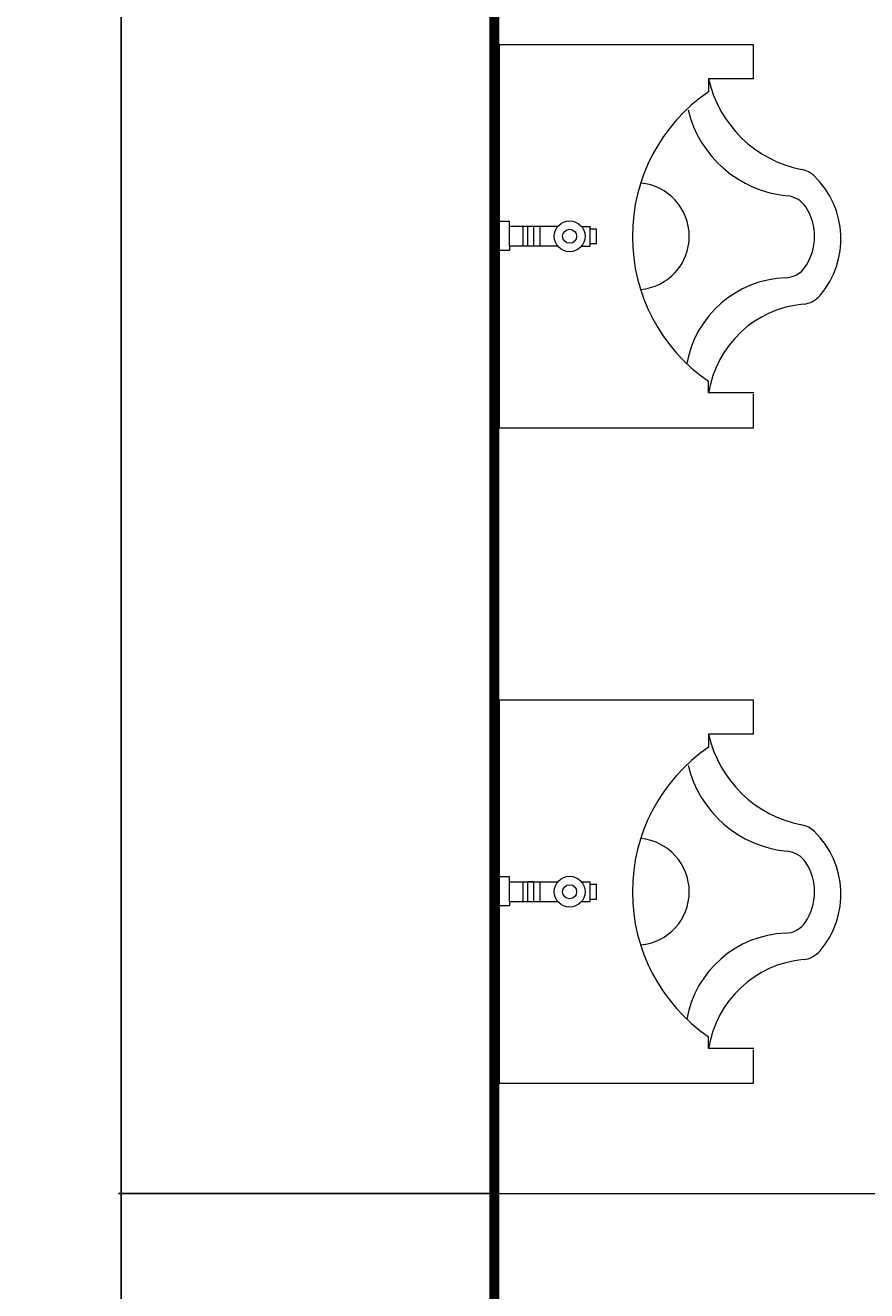
# Model space of a CAD drawing. Units: inches. Extents: x -76658 to 46568, y 2666 to 69065.
# Drawn here: x 26219 to 27053, y 26055 to 27310 of the extents above; entities that cross this region are included whole.
import ezdxf

# ---------------------------------------------------------------- set-up
doc = ezdxf.new("R2010")
doc.units = ezdxf.units.IN
doc.header["$MEASUREMENT"] = 0
doc.layers.get('0').update_dxf_attribs({"lineweight": 5})
doc.layers.add('NET TBWC', color=27, linetype='Continuous', lineweight=9)
doc.styles.add('GHICHU', font='VAVON.TTF')
doc.dimstyles.new("new100'", dxfattribs={"dimscale": 2, "dimtxt": 1.6, "dimasz": 0.5, "dimexe": 1.25, "dimexo": 1, "dimtad": 1, "dimdec": 0, "dimlfac": 100, "dimtxsty": 'GHICHU', "dimblk": 'ARCHTICK', "dimcen": 1, "dimdle": 0.5, "dimclrd": 251, "dimclre": 251, "dimclrt": 76, "dimadec": 0, "dimazin": 0, "dimtfac": 1, "dimtdec": 0, "dimtix": 1, "dimtmove": 2, "dimatfit": 3, "dimfxl": 1, "dimarcsym": 0})

# ---------------------------------------------------------------- blocks, each defined once
blk = doc.blocks.new('TOLETNAMMB')
blk.add_wipeout([(593166, 458517.2), (593546, 458517.2), (593546, 458265.2), (593512.2, 458265.2), (593512.2, 458309.6), (593502.1, 458306.9), (593487.3, 458301), (593467.8, 458289.4), (593453.4, 458276.8), (593441.3, 458262.1), (593432.4, 458247.1), (593426.5, 458233.2), (593423, 458221), (593422.2, 458217.2), (593419.9, 458210.5), (593415.7, 458204.7), (593409.1, 458198.6), (593396.5, 458189.9), (593383, 458183.6), (593369.6, 458179.9), (593357.6, 458178.5), (593343.9, 458179), (593330.3, 458181.6), (593318.6, 458185.8), (593309, 458190.7), (593300.1, 458196.8), (593293.5, 458203.1), (593291.4, 458206.6), (593289.3, 458212), (593288.5, 458217.7), (593287.9, 458222.2), (593285.8, 458232.2), (593281.2, 458246.2), (593276.3, 458256.5), (593268.6, 458268.5), (593260.8, 458277.8), (593249.9, 458287.9), (593235.9, 458297.4), (593222.9, 458303.5), (593210.8, 458307.5), (593200.6, 458309.6), (593200.6, 458264.7), (593166, 458265.2)])
for p, q in [((593546, 458517.2), (593166, 458517.2)), ((593166, 458517.2), (593166, 458265.2)), ((593341.9, 458507.1), (593341.9, 458517)), ((593346.1, 458522), (593365.9, 458522)), ((593346.1, 458517.4), (593346.1, 458522)), ((593365.9, 458522), (593365.9, 458517.2)), ((593370.8, 458507.1), (593370.8, 458517.2)), ((593546, 458265.2), (593546, 458517.2)), ((593346.1, 458507.1), (593341.9, 458507.1)), ((593346.1, 458507.1), (593365.9, 458507.1)), ((593346.1, 458459.1), (593346.1, 458507.1)), ((593365.9, 458507.1), (593370.8, 458507.1)), ((593365.9, 458507.1), (593365.9, 458459.1)), ((593346.3, 458493.5), (593365.9, 458493.5)), ((593366, 458483.3), (593346.1, 458483.3)), ((593346.2, 458488.7), (593366, 458488.7)), ((593366, 458488.7), (593366, 458483.3)), ((593346.2, 458476.7), (593365.9, 458476.7)), ((593346.2, 458435.8), (593346.2, 458427)), ((593365.8, 458435.8), (593365.8, 458427)), ((593346.2, 458427), (593366, 458427)), ((593348.7, 458427), (593348.7, 458420.7)), ((593348.7, 458420.7), (593363.5, 458420.7)), ((593363.5, 458427), (593363.5, 458420.7)), ((593200.6, 458264.7), (593200.6, 458309.6)), ((593200.6, 458309.6), (593212.2, 458309.6)), ((593512.2, 458309.6), (593499.4, 458309.6)), ((593512.2, 458265.2), (593512.2, 458309.6)), ((593166, 458265.2), (593199.3, 458265.2)), ((593512.2, 458265.2), (593546, 458265.2))]:
    blk.add_line(p, q)
for radius in [15.3, 6.95]:
    blk.add_circle((593356, 458447.4), radius)
for centre, radius, start, end in [((593355.8, 458211), 174.2, 34.4679, 145.5321), ((593356, 458381.8), 53, 185.1347, 354.7143), ((593211.6, 458229.5), 103.3, 2.14, 79.8945), ((593508, 458220.8), 112.4, 103.6418, 174.4828), ((593184.6, 458206.3), 104.5, 5.1882, 81.1691), ((593537.7, 458194.8), 117.6, 102.4945, 168.9901), ((593339.6, 458234.3), 24.8, 182.14, 235.5389), ((593371.4, 458234), 24.8, 303.4814, 354.4828), ((593313.4, 458218), 24.8, 185.1882, 229.6308), ((593397.9, 458222), 24.8, 315.7523, 348.9901), ((593353.5, 458265.2), 86.8, 229.6308, 315.7523), ((593355.7, 458257.7), 53.2, 235.5389, 303.4814)]:
    blk.add_arc(centre, radius, start, end)
blk = doc.blocks.new('_ARCHTICK')
at = {"color": 0, "linetype": 'ByBlock', "const_width": 0.15}
blk.add_lwpolyline([(-0.5, -0.5), (0.5, 0.5)], dxfattribs=at)
blk = doc.blocks.new('*D70')
at = {"color": 251, "lineweight": -2, "transparency": 16777216}
for p, q in [((26314.1, 26150.6), (26314.1, 29352.6)), ((26682.3, 29351.6), (26311.6, 29351.6)), ((26682.3, 26151.6), (26311.6, 26151.6))]:
    blk.add_line(p, q, dxfattribs=at)
at = {"layer": 'Defpoints', "color": 0, "transparency": 16777216}
for p in [(26314.1, 29351.6), (26684.3, 29351.6), (26684.3, 26151.6)]:
    blk.add_point(p, dxfattribs=at)
at = {"color": 251, "lineweight": -2, "transparency": 16777216}
for p, rotation in [((26314.1, 29351.6), 90), ((26314.1, 26151.6), 270)]:
    blk.add_blockref('_ARCHTICK', p, dxfattribs=dict(at, rotation=rotation))
at = {"color": 76, "transparency": 16777216, "insert": (26311.2, 27751.6), "char_height": 3.2, "attachment_point": 5, "rotation": 90, "style": 'GHICHU'}
blk.add_mtext('320000', dxfattribs=at)
blk = doc.blocks.new('*D71')
at = {"color": 251, "lineweight": -2, "transparency": 16777216}
for p, q in [((26314.1, 26152.6), (26314.1, 25150.6)), ((26682.3, 26151.6), (26311.6, 26151.6)), ((26682.3, 25151.6), (26311.6, 25151.6))]:
    blk.add_line(p, q, dxfattribs=at)
at = {"layer": 'Defpoints', "color": 0, "transparency": 16777216}
for p in [(26684.3, 26151.6), (26314.1, 25151.6), (26684.3, 25151.6)]:
    blk.add_point(p, dxfattribs=at)
at = {"color": 251, "lineweight": -2, "transparency": 16777216}
for p, rotation in [((26314.1, 26151.6), 90), ((26314.1, 25151.6), 270)]:
    blk.add_blockref('_ARCHTICK', p, dxfattribs=dict(at, rotation=rotation))
at = {"color": 76, "transparency": 16777216, "insert": (26311.2, 25651.6), "char_height": 3.2, "attachment_point": 5, "rotation": 90, "style": 'GHICHU'}
blk.add_mtext('100000', dxfattribs=at)

msp = doc.modelspace()

# ---------------------------------------------------------------- linework, layer by layer
at = {"lineweight": 18}
for p, q in [((26684.284, 29351.565), (26684.284, 26851.565)), ((26684.284, 26151.565), (26684.284, 27051.565)), ((26684.284, 26151.565), (26684.284, 26151.565)), ((26684.284, 26151.565), (26684.284, 26151.565)), ((26684.284, 26151.565), (26684.284, 26151.565)), ((26684.284, 26151.565), (27484.284, 26151.565))]:
    msp.add_line(p, q, dxfattribs=at)

# ---------------------------------------------------------------- dimensions: what is measured, and where the dimension line sits
dim = msp.add_linear_dim(base=(26314.142, 25151.565), p1=(26684.284, 26151.565), p2=(26684.284, 25151.565), angle=90, dimstyle="new100'")
dim.commit()
dim.dimension.update_dxf_attribs({"geometry": '*D71', "text_midpoint": (26311.236, 25651.565)})

# ---------------------------------------------------------------- next in the draw order: block references
at = {"layer": 'NET TBWC', "rotation": 89.99999842627173}
for p in [(485206.221, -566255.29), (485206.221, -566905.29)]:
    msp.add_blockref('TOLETNAMMB', p, dxfattribs=at)

# ---------------------------------------------------------------- next in the draw order: linework, layer by layer
at = {"const_width": 10}
msp.add_lwpolyline([(-6215.716, 34551.565), (29784.284, 34551.565), (29774.725, 29461.172), (26684.284, 29461.172), (26684.284, 21351.565), (-6215.716, 21351.565), (-6215.716, 34551.565)], dxfattribs=at)

# ---------------------------------------------------------------- next in the draw order: dimensions: what is measured, and where the dimension line sits
dim = msp.add_linear_dim(base=(26314.142, 29351.565), p1=(26684.284, 26151.565), p2=(26684.284, 29351.565), angle=90, dimstyle="new100'")
dim.commit()
dim.dimension.update_dxf_attribs({"geometry": '*D70', "text_midpoint": (26311.236, 27751.565)})

doc.saveas('drawing.dxf')
